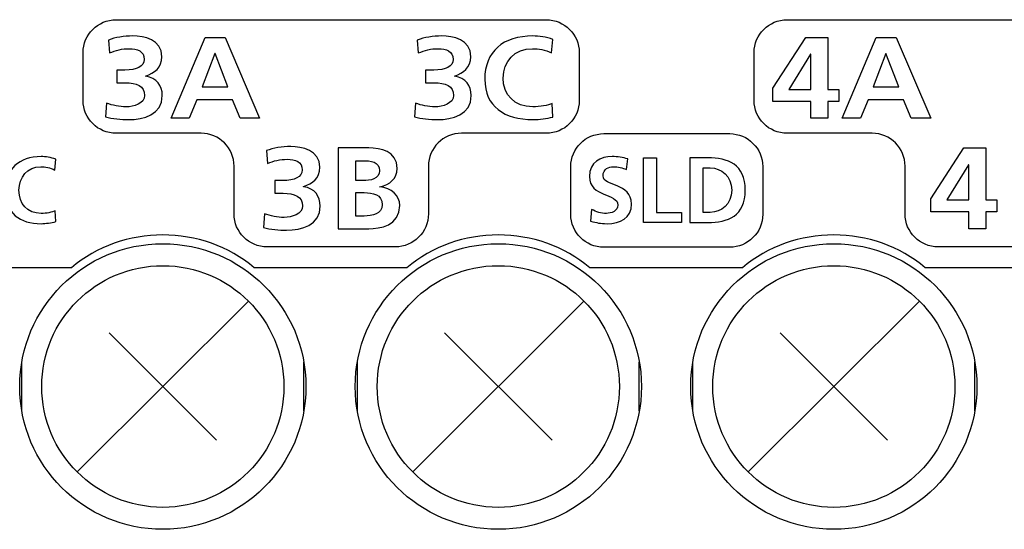
# Model space of a CAD drawing. Extents: x -70 to 280, y -54 to 351.
# Drawn here: x 31 to 54, y 123 to 135 of the extents above; entities that cross this region are included whole.
import ezdxf

# ---------------------------------------------------------------- set-up
doc = ezdxf.new("R2010")
doc.units = 0
doc.header["$MEASUREMENT"] = 0
doc.layers.add('_____1', color=7, linetype='CONTINUOUS')

msp = doc.modelspace()

# ---------------------------------------------------------------- linework, layer by layer
at = {"layer": '_____1', "color": 162}
for points in [[(34.591, 132.441), (35.367, 134.276)], [(35.367, 134.276), (35.819, 134.276)], [(35.819, 134.276), (36.601, 132.441)], [(48.251, 133.119), (48.996, 134.276)], [(48.996, 134.276), (49.493, 134.276)], [(49.493, 134.276), (49.493, 133.095)], [(49.819, 132.441), (50.596, 134.276)], [(50.596, 134.276), (51.047, 134.276)], [(51.047, 134.276), (51.83, 132.441)], [(35.582, 133.908), (35.293, 133.15)], [(35.588, 133.908), (35.582, 133.908)], [(35.876, 133.15), (35.588, 133.908)], [(49.105, 133.892), (48.611, 133.095)], [(49.111, 133.892), (49.105, 133.892)], [(49.111, 133.095), (49.111, 133.892)], [(50.81, 133.908), (50.522, 133.15)], [(50.815, 133.908), (50.81, 133.908)], [(51.104, 133.15), (50.815, 133.908)], [(35.293, 133.15), (35.876, 133.15)], [(48.251, 132.822), (48.251, 133.119)], [(48.611, 133.095), (49.111, 133.095)], [(49.493, 133.095), (49.748, 133.095)], [(49.748, 133.095), (49.748, 132.822)], [(50.522, 133.15), (51.104, 133.15)], [(35.179, 132.861), (35.005, 132.441)], [(35.987, 132.861), (35.179, 132.861)], [(36.159, 132.441), (35.987, 132.861)], [(49.111, 132.822), (48.251, 132.822)], [(49.111, 132.441), (49.111, 132.822)], [(49.748, 132.822), (49.493, 132.822)], [(49.493, 132.822), (49.493, 132.441)], [(50.407, 132.861), (50.233, 132.441)], [(51.215, 132.861), (50.407, 132.861)], [(51.387, 132.441), (51.215, 132.861)], [(35.005, 132.441), (34.591, 132.441)], [(36.601, 132.441), (36.159, 132.441)], [(49.493, 132.441), (49.111, 132.441)], [(50.233, 132.441), (49.819, 132.441)], [(51.83, 132.441), (51.387, 132.441)], [(51.836, 130.61), (52.581, 131.766)], [(52.581, 131.766), (53.078, 131.766)], [(53.078, 131.766), (53.078, 130.586)], [(45.309, 131.544), (45.606, 131.544)], [(45.309, 130.072), (45.309, 131.544)], [(45.606, 131.544), (45.606, 130.304)], [(52.69, 131.382), (52.196, 130.586)], [(52.696, 131.382), (52.69, 131.382)], [(52.696, 130.586), (52.696, 131.382)], [(51.836, 130.312), (51.836, 130.61)], [(52.196, 130.586), (52.696, 130.586)], [(53.078, 130.586), (53.333, 130.586)], [(53.333, 130.586), (53.333, 130.312)], [(45.606, 130.304), (46.178, 130.304)], [(46.178, 130.304), (46.178, 130.072)], [(52.696, 130.312), (51.836, 130.312)], [(52.696, 129.931), (52.696, 130.312)], [(53.333, 130.312), (53.078, 130.312)], [(53.078, 130.312), (53.078, 129.931)], [(46.178, 130.072), (45.309, 130.072)], [(53.078, 129.931), (52.696, 129.931)]]:
    msp.add_lwpolyline(points, dxfattribs=at)
at = {"layer": '_____1', "color": 223}
for points in [[(32.328, 129.042), (28.864, 129.042)], [(39.943, 129.042), (36.478, 129.042)], [(47.557, 129.042), (44.092, 129.042)], [(55.171, 129.042), (51.707, 129.042)]]:
    msp.add_lwpolyline(points, dxfattribs=at)
at = {"layer": '_____1', "color": 72}
for points in [[(32.46, 124.411), (36.346, 128.289)], [(40.074, 124.411), (43.961, 128.289)], [(47.689, 124.411), (51.575, 128.289)], [(33.185, 127.566), (35.621, 125.134)], [(40.799, 127.566), (43.236, 125.134)], [(48.414, 127.566), (50.85, 125.134)], [(31.206, 125.795), (31.206, 126.905)], [(37.601, 125.795), (37.601, 126.905)], [(38.82, 125.795), (38.82, 126.905)], [(45.215, 125.795), (45.215, 126.905)], [(46.434, 125.795), (46.434, 126.905)], [(52.829, 125.795), (52.829, 126.905)]]:
    msp.add_lwpolyline(points, dxfattribs=at)
at = {"layer": '_____1', "color": 162}
for points, knots in [([(38.973, 134.677), (38.561, 134.677), (37.886, 134.677), (37.474, 134.677), (37.474, 134.677), (37.474, 134.677), (37.474, 134.677), (37.474, 134.677), (37.474, 134.677), (37.474, 134.677), (37.474, 134.677), (37.474, 134.677), (37.474, 134.677), (37.474, 134.677), (33.343, 134.677), (33.343, 134.677), (33.343, 134.677), (33.343, 134.677), (33.343, 134.677), (33.343, 134.677), (33.343, 134.677), (33.343, 134.677), (33.343, 134.677), (33.343, 134.677), (33.343, 134.677), (32.93, 134.677), (32.593, 134.34), (32.593, 133.929), (32.593, 133.929), (32.593, 133.929), (32.593, 133.929), (32.593, 133.929), (32.593, 133.929), (32.593, 133.929), (32.593, 133.929), (32.593, 133.929), (32.593, 133.929), (32.593, 133.929), (32.593, 132.846), (32.593, 132.846), (32.593, 132.846), (32.593, 132.846), (32.593, 132.846), (32.593, 132.846), (32.593, 132.846), (32.593, 132.846), (32.593, 132.846), (32.593, 132.846), (32.593, 132.846), (32.593, 132.434), (32.93, 132.098), (33.343, 132.098), (33.343, 132.098), (33.343, 132.098), (33.343, 132.098), (33.343, 132.098), (33.343, 132.098), (33.343, 132.098), (33.343, 132.098), (33.343, 132.098), (33.343, 132.098), (33.343, 132.098), (35.27, 132.098), (35.27, 132.098), (35.27, 132.098), (35.27, 132.098), (35.27, 132.098), (35.27, 132.098), (35.27, 132.098), (35.27, 132.098), (35.27, 132.098), (35.27, 132.098), (35.27, 132.098), (35.682, 132.098), (36.02, 131.762), (36.02, 131.35), (36.02, 131.35), (36.02, 131.35), (36.02, 131.35), (36.02, 131.35), (36.02, 131.35), (36.02, 131.35), (36.02, 131.35), (36.02, 131.35), (36.02, 131.35), (36.02, 131.35), (36.02, 130.267), (36.02, 130.267), (36.02, 130.267), (36.02, 130.267), (36.02, 130.267), (36.02, 130.267), (36.02, 130.267), (36.02, 130.267), (36.02, 130.267), (36.02, 130.267), (36.02, 130.267), (36.02, 129.856), (36.357, 129.52), (36.769, 129.52), (36.769, 129.52), (36.769, 129.52), (36.769, 129.52), (36.769, 129.52), (36.769, 129.52), (36.769, 129.52), (36.769, 129.52), (36.769, 129.52), (36.769, 129.52), (36.769, 129.52), (39.68, 129.52), (39.68, 129.52), (39.68, 129.52), (39.68, 129.52), (39.68, 129.52), (39.68, 129.52), (39.68, 129.52), (39.68, 129.52), (39.68, 129.52), (39.68, 129.52), (39.68, 129.52), (40.092, 129.52), (40.43, 129.856), (40.43, 130.267), (40.43, 130.267), (40.43, 130.267), (40.43, 130.267), (40.43, 130.267), (40.43, 130.267), (40.43, 130.267), (40.43, 130.267), (40.43, 130.267), (40.43, 130.267), (40.43, 130.267), (40.43, 131.35), (40.43, 131.35), (40.43, 131.35), (40.43, 131.35), (40.43, 131.35), (40.43, 131.35), (40.43, 131.35), (40.43, 131.35), (40.43, 131.35), (40.43, 131.35), (40.43, 131.35), (40.43, 131.762), (40.767, 132.098), (41.179, 132.098), (41.179, 132.098), (41.179, 132.098), (41.179, 132.098), (41.179, 132.098), (41.179, 132.098), (41.179, 132.098), (41.179, 132.098), (41.179, 132.098), (41.179, 132.098), (41.179, 132.098), (43.106, 132.098), (43.106, 132.098), (43.106, 132.098), (43.106, 132.098), (43.106, 132.098), (43.106, 132.098), (43.106, 132.098), (43.106, 132.098), (43.106, 132.098), (43.106, 132.098), (43.106, 132.098), (43.518, 132.098), (43.855, 132.434), (43.855, 132.846), (43.855, 132.846), (43.855, 132.846), (43.855, 132.846), (43.855, 132.846), (43.855, 132.846), (43.855, 132.846), (43.855, 132.846), (43.855, 132.846), (43.855, 132.846), (43.855, 132.846), (43.855, 133.929), (43.855, 133.929), (43.855, 133.929), (43.855, 133.929), (43.855, 133.929), (43.855, 133.929), (43.855, 133.929), (43.855, 133.929), (43.855, 133.929), (43.855, 133.929), (43.855, 133.929), (43.855, 134.34), (43.518, 134.677), (43.106, 134.677), (43.106, 134.677), (43.106, 134.677), (43.106, 134.677), (43.106, 134.677), (43.106, 134.677), (43.106, 134.677), (43.106, 134.677), (43.106, 134.677), (43.106, 134.677), (43.106, 134.677), (38.973, 134.677), (38.973, 134.677)], [0, 0, 0, 0, 1, 1, 1, 2, 2, 2, 3, 3, 3, 4, 4, 4, 5, 5, 5, 6, 6, 6, 7, 7, 7, 8, 8, 8, 9, 9, 9, 10, 10, 10, 11, 11, 11, 12, 12, 12, 13, 13, 13, 14, 14, 14, 15, 15, 15, 16, 16, 16, 17, 17, 17, 18, 18, 18, 19, 19, 19, 20, 20, 20, 21, 21, 21, 22, 22, 22, 23, 23, 23, 24, 24, 24, 25, 25, 25, 26, 26, 26, 27, 27, 27, 28, 28, 28, 29, 29, 29, 30, 30, 30, 31, 31, 31, 32, 32, 32, 33, 33, 33, 34, 34, 34, 35, 35, 35, 36, 36, 36, 37, 37, 37, 38, 38, 38, 39, 39, 39, 40, 40, 40, 41, 41, 41, 42, 42, 42, 43, 43, 43, 44, 44, 44, 45, 45, 45, 46, 46, 46, 47, 47, 47, 48, 48, 48, 49, 49, 49, 50, 50, 50, 51, 51, 51, 52, 52, 52, 53, 53, 53, 54, 54, 54, 55, 55, 55, 56, 56, 56, 57, 57, 57, 58, 58, 58, 59, 59, 59, 60, 60, 60, 61, 61, 61, 62, 62, 62, 63, 63, 63, 64, 64, 64, 65, 65, 65, 66, 66, 66, 67, 67, 67, 68, 68, 68, 69, 69, 69, 69]), ([(54.201, 134.677), (53.789, 134.677), (53.114, 134.677), (52.703, 134.677), (52.703, 134.677), (52.703, 134.677), (52.703, 134.677), (52.703, 134.677), (52.703, 134.677), (52.703, 134.677), (52.703, 134.677), (52.703, 134.677), (52.703, 134.677), (52.703, 134.677), (48.571, 134.677), (48.571, 134.677), (48.571, 134.677), (48.571, 134.677), (48.571, 134.677), (48.571, 134.677), (48.571, 134.677), (48.571, 134.677), (48.571, 134.677), (48.571, 134.677), (48.571, 134.677), (48.159, 134.677), (47.821, 134.34), (47.821, 133.929), (47.821, 133.929), (47.821, 133.929), (47.821, 133.929), (47.821, 133.929), (47.821, 133.929), (47.821, 133.929), (47.821, 133.929), (47.821, 133.929), (47.821, 133.929), (47.821, 133.929), (47.821, 132.846), (47.821, 132.846), (47.821, 132.846), (47.821, 132.846), (47.821, 132.846), (47.821, 132.846), (47.821, 132.846), (47.821, 132.846), (47.821, 132.846), (47.821, 132.846), (47.821, 132.846), (47.821, 132.434), (48.159, 132.098), (48.571, 132.098), (48.571, 132.098), (48.571, 132.098), (48.571, 132.098), (48.571, 132.098), (48.571, 132.098), (48.571, 132.098), (48.571, 132.098), (48.571, 132.098), (48.571, 132.098), (48.571, 132.098), (50.499, 132.098), (50.499, 132.098), (50.499, 132.098), (50.499, 132.098), (50.499, 132.098), (50.499, 132.098), (50.499, 132.098), (50.499, 132.098), (50.499, 132.098), (50.499, 132.098), (50.499, 132.098), (50.911, 132.098), (51.248, 131.762), (51.248, 131.35), (51.248, 131.35), (51.248, 131.35), (51.248, 131.35), (51.248, 131.35), (51.248, 131.35), (51.248, 131.35), (51.248, 131.35), (51.248, 131.35), (51.248, 131.35), (51.248, 131.35), (51.248, 130.267), (51.248, 130.267), (51.248, 130.267), (51.248, 130.267), (51.248, 130.267), (51.248, 130.267), (51.248, 130.267), (51.248, 130.267), (51.248, 130.267), (51.248, 130.267), (51.248, 130.267), (51.248, 129.856), (51.585, 129.52), (51.998, 129.52), (51.998, 129.52), (51.998, 129.52), (51.998, 129.52), (51.998, 129.52), (51.998, 129.52), (51.998, 129.52), (51.998, 129.52), (51.998, 129.52), (51.998, 129.52), (51.998, 129.52), (54.908, 129.52), (54.908, 129.52), (54.908, 129.52), (54.908, 129.52), (54.908, 129.52), (54.908, 129.52), (54.908, 129.52), (54.908, 129.52), (54.908, 129.52), (54.908, 129.52), (54.908, 129.52), (55.321, 129.52), (55.658, 129.856), (55.658, 130.267), (55.658, 130.267), (55.658, 130.267), (55.658, 130.267), (55.658, 130.267), (55.658, 130.267), (55.658, 130.267), (55.658, 130.267), (55.658, 130.267), (55.658, 130.267), (55.658, 130.267), (55.658, 131.35), (55.658, 131.35), (55.658, 131.35), (55.658, 131.35), (55.658, 131.35), (55.658, 131.35), (55.658, 131.35), (55.658, 131.35), (55.658, 131.35), (55.658, 131.35), (55.658, 131.35), (55.658, 131.762), (55.995, 132.098), (56.407, 132.098), (56.407, 132.098), (56.407, 132.098), (56.407, 132.098), (56.407, 132.098), (56.407, 132.098), (56.407, 132.098), (56.407, 132.098), (56.407, 132.098), (56.407, 132.098), (56.407, 132.098), (58.334, 132.098), (58.334, 132.098), (58.334, 132.098), (58.334, 132.098), (58.334, 132.098), (58.334, 132.098), (58.334, 132.098), (58.334, 132.098), (58.334, 132.098), (58.334, 132.098), (58.334, 132.098), (58.746, 132.098), (59.083, 132.434), (59.083, 132.846), (59.083, 132.846), (59.083, 132.846), (59.083, 132.846), (59.083, 132.846), (59.083, 132.846), (59.083, 132.846), (59.083, 132.846), (59.083, 132.846), (59.083, 132.846), (59.083, 132.846), (59.083, 133.929), (59.083, 133.929), (59.083, 133.929), (59.083, 133.929), (59.083, 133.929), (59.083, 133.929), (59.083, 133.929), (59.083, 133.929), (59.083, 133.929), (59.083, 133.929), (59.083, 133.929), (59.083, 134.34), (58.746, 134.677), (58.334, 134.677), (58.334, 134.677), (58.334, 134.677), (58.334, 134.677), (58.334, 134.677), (58.334, 134.677), (58.334, 134.677), (58.334, 134.677), (58.334, 134.677), (58.334, 134.677), (58.334, 134.677), (54.201, 134.677), (54.201, 134.677)], [0, 0, 0, 0, 1, 1, 1, 2, 2, 2, 3, 3, 3, 4, 4, 4, 5, 5, 5, 6, 6, 6, 7, 7, 7, 8, 8, 8, 9, 9, 9, 10, 10, 10, 11, 11, 11, 12, 12, 12, 13, 13, 13, 14, 14, 14, 15, 15, 15, 16, 16, 16, 17, 17, 17, 18, 18, 18, 19, 19, 19, 20, 20, 20, 21, 21, 21, 22, 22, 22, 23, 23, 23, 24, 24, 24, 25, 25, 25, 26, 26, 26, 27, 27, 27, 28, 28, 28, 29, 29, 29, 30, 30, 30, 31, 31, 31, 32, 32, 32, 33, 33, 33, 34, 34, 34, 35, 35, 35, 36, 36, 36, 37, 37, 37, 38, 38, 38, 39, 39, 39, 40, 40, 40, 41, 41, 41, 42, 42, 42, 43, 43, 43, 44, 44, 44, 45, 45, 45, 46, 46, 46, 47, 47, 47, 48, 48, 48, 49, 49, 49, 50, 50, 50, 51, 51, 51, 52, 52, 52, 53, 53, 53, 54, 54, 54, 55, 55, 55, 56, 56, 56, 57, 57, 57, 58, 58, 58, 59, 59, 59, 60, 60, 60, 61, 61, 61, 62, 62, 62, 63, 63, 63, 64, 64, 64, 65, 65, 65, 66, 66, 66, 67, 67, 67, 68, 68, 68, 69, 69, 69, 69]), ([(33.129, 132.783), (33.266, 132.732), (33.414, 132.698), (33.571, 132.698), (33.571, 132.698), (33.571, 132.698), (33.571, 132.698), (33.571, 132.698), (33.571, 132.698), (33.571, 132.698), (33.571, 132.698), (33.571, 132.698), (33.571, 132.698), (33.737, 132.698), (33.991, 132.772), (33.991, 132.958), (33.991, 132.958), (33.991, 132.958), (33.991, 132.958), (33.991, 132.958), (33.991, 132.958), (33.991, 132.958), (33.991, 132.958), (33.991, 132.958), (33.991, 132.958), (33.991, 133.174), (33.805, 133.245), (33.551, 133.245), (33.551, 133.245), (33.551, 133.245), (33.551, 133.245), (33.551, 133.245), (33.551, 133.245), (33.551, 133.245), (33.551, 133.245), (33.551, 133.245), (33.551, 133.245), (33.551, 133.245), (33.357, 133.245), (33.357, 133.245), (33.357, 133.245), (33.357, 133.245), (33.357, 133.245), (33.357, 133.245), (33.357, 133.245), (33.357, 133.245), (33.357, 133.245), (33.357, 133.245), (33.357, 133.245), (33.357, 133.245), (33.357, 133.534), (33.357, 133.534), (33.357, 133.534), (33.357, 133.534), (33.357, 133.534), (33.357, 133.534), (33.357, 133.534), (33.357, 133.534), (33.357, 133.534), (33.357, 133.534), (33.357, 133.534), (33.357, 133.534), (33.54, 133.534), (33.54, 133.534), (33.54, 133.534), (33.54, 133.534), (33.54, 133.534), (33.54, 133.534), (33.54, 133.534), (33.54, 133.534), (33.54, 133.534), (33.54, 133.534), (33.54, 133.534), (33.808, 133.534), (33.982, 133.616), (33.982, 133.777), (33.982, 133.777), (33.982, 133.777), (33.982, 133.777), (33.982, 133.777), (33.982, 133.777), (33.982, 133.777), (33.982, 133.777), (33.982, 133.777), (33.982, 133.777), (33.982, 133.961), (33.82, 134.019), (33.64, 134.019), (33.64, 134.019), (33.64, 134.019), (33.64, 134.019), (33.64, 134.019), (33.64, 134.019), (33.64, 134.019), (33.64, 134.019), (33.64, 134.019), (33.64, 134.019), (33.483, 134.019), (33.331, 133.984), (33.191, 133.921), (33.191, 133.921), (33.191, 133.921), (33.191, 133.921), (33.191, 133.921), (33.191, 133.921), (33.191, 133.921), (33.191, 133.921), (33.191, 133.921), (33.191, 133.921), (33.191, 133.921), (33.168, 134.216), (33.168, 134.216), (33.168, 134.216), (33.168, 134.216), (33.168, 134.216), (33.168, 134.216), (33.168, 134.216), (33.168, 134.216), (33.168, 134.216), (33.168, 134.216), (33.168, 134.216), (33.329, 134.274), (33.52, 134.308), (33.725, 134.308), (33.725, 134.308), (33.725, 134.308), (33.725, 134.308), (33.725, 134.308), (33.725, 134.308), (33.725, 134.308), (33.725, 134.308), (33.725, 134.308), (33.725, 134.308), (33.971, 134.308), (34.382, 134.229), (34.382, 133.837), (34.382, 133.837), (34.382, 133.837), (34.382, 133.837), (34.382, 133.837), (34.382, 133.837), (34.382, 133.837), (34.382, 133.837), (34.382, 133.837), (34.382, 133.837), (34.382, 133.587), (34.214, 133.468), (34.011, 133.398), (34.011, 133.398), (34.011, 133.398), (34.011, 133.398), (34.011, 133.398), (34.011, 133.398), (34.011, 133.398), (34.011, 133.398), (34.011, 133.398), (34.011, 133.398), (34.011, 133.398), (34.011, 133.392), (34.011, 133.392), (34.011, 133.392), (34.011, 133.392), (34.011, 133.392), (34.011, 133.392), (34.011, 133.392), (34.011, 133.392), (34.011, 133.392), (34.011, 133.392), (34.011, 133.392), (34.265, 133.361), (34.391, 133.18), (34.391, 132.956), (34.391, 132.956), (34.391, 132.956), (34.391, 132.956), (34.391, 132.956), (34.391, 132.956), (34.391, 132.956), (34.391, 132.956), (34.391, 132.956), (34.391, 132.956), (34.391, 132.519), (33.96, 132.409), (33.628, 132.409), (33.628, 132.409), (33.628, 132.409), (33.628, 132.409), (33.628, 132.409), (33.628, 132.409), (33.628, 132.409), (33.628, 132.409), (33.628, 132.409), (33.628, 132.409), (33.454, 132.409), (33.254, 132.43), (33.106, 132.47), (33.106, 132.47), (33.106, 132.47), (33.106, 132.47), (33.106, 132.47), (33.106, 132.47), (33.106, 132.47), (33.106, 132.47), (33.106, 132.47), (33.106, 132.47), (33.106, 132.47), (33.129, 132.783), (33.129, 132.783)], [0, 0, 0, 0, 1, 1, 1, 2, 2, 2, 3, 3, 3, 4, 4, 4, 5, 5, 5, 6, 6, 6, 7, 7, 7, 8, 8, 8, 9, 9, 9, 10, 10, 10, 11, 11, 11, 12, 12, 12, 13, 13, 13, 14, 14, 14, 15, 15, 15, 16, 16, 16, 17, 17, 17, 18, 18, 18, 19, 19, 19, 20, 20, 20, 21, 21, 21, 22, 22, 22, 23, 23, 23, 24, 24, 24, 25, 25, 25, 26, 26, 26, 27, 27, 27, 28, 28, 28, 29, 29, 29, 30, 30, 30, 31, 31, 31, 32, 32, 32, 33, 33, 33, 34, 34, 34, 35, 35, 35, 36, 36, 36, 37, 37, 37, 38, 38, 38, 39, 39, 39, 40, 40, 40, 41, 41, 41, 42, 42, 42, 43, 43, 43, 44, 44, 44, 45, 45, 45, 46, 46, 46, 47, 47, 47, 48, 48, 48, 49, 49, 49, 50, 50, 50, 51, 51, 51, 52, 52, 52, 53, 53, 53, 54, 54, 54, 55, 55, 55, 56, 56, 56, 57, 57, 57, 58, 58, 58, 59, 59, 59, 60, 60, 60, 61, 61, 61, 62, 62, 62, 63, 63, 63, 64, 64, 64, 65, 65, 65, 66, 66, 66, 67, 67, 67, 68, 68, 68, 69, 69, 69, 69]), ([(40.14, 132.783), (40.276, 132.732), (40.425, 132.698), (40.582, 132.698), (40.582, 132.698), (40.582, 132.698), (40.582, 132.698), (40.582, 132.698), (40.582, 132.698), (40.582, 132.698), (40.582, 132.698), (40.582, 132.698), (40.582, 132.698), (40.748, 132.698), (41.002, 132.772), (41.002, 132.958), (41.002, 132.958), (41.002, 132.958), (41.002, 132.958), (41.002, 132.958), (41.002, 132.958), (41.002, 132.958), (41.002, 132.958), (41.002, 132.958), (41.002, 132.958), (41.002, 133.174), (40.817, 133.245), (40.562, 133.245), (40.562, 133.245), (40.562, 133.245), (40.562, 133.245), (40.562, 133.245), (40.562, 133.245), (40.562, 133.245), (40.562, 133.245), (40.562, 133.245), (40.562, 133.245), (40.562, 133.245), (40.368, 133.245), (40.368, 133.245), (40.368, 133.245), (40.368, 133.245), (40.368, 133.245), (40.368, 133.245), (40.368, 133.245), (40.368, 133.245), (40.368, 133.245), (40.368, 133.245), (40.368, 133.245), (40.368, 133.245), (40.368, 133.534), (40.368, 133.534), (40.368, 133.534), (40.368, 133.534), (40.368, 133.534), (40.368, 133.534), (40.368, 133.534), (40.368, 133.534), (40.368, 133.534), (40.368, 133.534), (40.368, 133.534), (40.368, 133.534), (40.551, 133.534), (40.551, 133.534), (40.551, 133.534), (40.551, 133.534), (40.551, 133.534), (40.551, 133.534), (40.551, 133.534), (40.551, 133.534), (40.551, 133.534), (40.551, 133.534), (40.551, 133.534), (40.819, 133.534), (40.993, 133.616), (40.993, 133.777), (40.993, 133.777), (40.993, 133.777), (40.993, 133.777), (40.993, 133.777), (40.993, 133.777), (40.993, 133.777), (40.993, 133.777), (40.993, 133.777), (40.993, 133.777), (40.993, 133.961), (40.831, 134.019), (40.651, 134.019), (40.651, 134.019), (40.651, 134.019), (40.651, 134.019), (40.651, 134.019), (40.651, 134.019), (40.651, 134.019), (40.651, 134.019), (40.651, 134.019), (40.651, 134.019), (40.494, 134.019), (40.343, 133.984), (40.202, 133.921), (40.202, 133.921), (40.202, 133.921), (40.202, 133.921), (40.202, 133.921), (40.202, 133.921), (40.202, 133.921), (40.202, 133.921), (40.202, 133.921), (40.202, 133.921), (40.202, 133.921), (40.179, 134.216), (40.179, 134.216), (40.179, 134.216), (40.179, 134.216), (40.179, 134.216), (40.179, 134.216), (40.179, 134.216), (40.179, 134.216), (40.179, 134.216), (40.179, 134.216), (40.179, 134.216), (40.34, 134.274), (40.531, 134.308), (40.737, 134.308), (40.737, 134.308), (40.737, 134.308), (40.737, 134.308), (40.737, 134.308), (40.737, 134.308), (40.737, 134.308), (40.737, 134.308), (40.737, 134.308), (40.737, 134.308), (40.982, 134.308), (41.393, 134.229), (41.393, 133.837), (41.393, 133.837), (41.393, 133.837), (41.393, 133.837), (41.393, 133.837), (41.393, 133.837), (41.393, 133.837), (41.393, 133.837), (41.393, 133.837), (41.393, 133.837), (41.393, 133.587), (41.225, 133.468), (41.022, 133.398), (41.022, 133.398), (41.022, 133.398), (41.022, 133.398), (41.022, 133.398), (41.022, 133.398), (41.022, 133.398), (41.022, 133.398), (41.022, 133.398), (41.022, 133.398), (41.022, 133.398), (41.022, 133.392), (41.022, 133.392), (41.022, 133.392), (41.022, 133.392), (41.022, 133.392), (41.022, 133.392), (41.022, 133.392), (41.022, 133.392), (41.022, 133.392), (41.022, 133.392), (41.022, 133.392), (41.277, 133.361), (41.402, 133.18), (41.402, 132.956), (41.402, 132.956), (41.402, 132.956), (41.402, 132.956), (41.402, 132.956), (41.402, 132.956), (41.402, 132.956), (41.402, 132.956), (41.402, 132.956), (41.402, 132.956), (41.402, 132.519), (40.97, 132.409), (40.639, 132.409), (40.639, 132.409), (40.639, 132.409), (40.639, 132.409), (40.639, 132.409), (40.639, 132.409), (40.639, 132.409), (40.639, 132.409), (40.639, 132.409), (40.639, 132.409), (40.465, 132.409), (40.265, 132.43), (40.117, 132.47), (40.117, 132.47), (40.117, 132.47), (40.117, 132.47), (40.117, 132.47), (40.117, 132.47), (40.117, 132.47), (40.117, 132.47), (40.117, 132.47), (40.117, 132.47), (40.117, 132.47), (40.14, 132.783), (40.14, 132.783)], [0, 0, 0, 0, 1, 1, 1, 2, 2, 2, 3, 3, 3, 4, 4, 4, 5, 5, 5, 6, 6, 6, 7, 7, 7, 8, 8, 8, 9, 9, 9, 10, 10, 10, 11, 11, 11, 12, 12, 12, 13, 13, 13, 14, 14, 14, 15, 15, 15, 16, 16, 16, 17, 17, 17, 18, 18, 18, 19, 19, 19, 20, 20, 20, 21, 21, 21, 22, 22, 22, 23, 23, 23, 24, 24, 24, 25, 25, 25, 26, 26, 26, 27, 27, 27, 28, 28, 28, 29, 29, 29, 30, 30, 30, 31, 31, 31, 32, 32, 32, 33, 33, 33, 34, 34, 34, 35, 35, 35, 36, 36, 36, 37, 37, 37, 38, 38, 38, 39, 39, 39, 40, 40, 40, 41, 41, 41, 42, 42, 42, 43, 43, 43, 44, 44, 44, 45, 45, 45, 46, 46, 46, 47, 47, 47, 48, 48, 48, 49, 49, 49, 50, 50, 50, 51, 51, 51, 52, 52, 52, 53, 53, 53, 54, 54, 54, 55, 55, 55, 56, 56, 56, 57, 57, 57, 58, 58, 58, 59, 59, 59, 60, 60, 60, 61, 61, 61, 62, 62, 62, 63, 63, 63, 64, 64, 64, 65, 65, 65, 66, 66, 66, 67, 67, 67, 68, 68, 68, 69, 69, 69, 69]), ([(43.258, 132.467), (43.112, 132.435), (42.955, 132.409), (42.804, 132.409), (42.804, 132.409), (42.804, 132.409), (42.804, 132.409), (42.804, 132.409), (42.804, 132.409), (42.804, 132.409), (42.804, 132.409), (42.804, 132.409), (42.804, 132.409), (42.159, 132.409), (41.71, 132.706), (41.71, 133.327), (41.71, 133.327), (41.71, 133.327), (41.71, 133.327), (41.71, 133.327), (41.71, 133.327), (41.71, 133.327), (41.71, 133.327), (41.71, 133.327), (41.71, 133.327), (41.71, 133.955), (42.127, 134.308), (42.804, 134.308), (42.804, 134.308), (42.804, 134.308), (42.804, 134.308), (42.804, 134.308), (42.804, 134.308), (42.804, 134.308), (42.804, 134.308), (42.804, 134.308), (42.804, 134.308), (42.935, 134.308), (43.11, 134.284), (43.256, 134.231), (43.256, 134.231), (43.256, 134.231), (43.256, 134.231), (43.256, 134.231), (43.256, 134.231), (43.256, 134.231), (43.256, 134.231), (43.256, 134.231), (43.256, 134.231), (43.256, 134.231), (43.227, 133.921), (43.227, 133.921), (43.227, 133.921), (43.227, 133.921), (43.227, 133.921), (43.227, 133.921), (43.227, 133.921), (43.227, 133.921), (43.227, 133.921), (43.227, 133.921), (43.227, 133.921), (43.075, 134), (42.938, 134.019), (42.796, 134.019), (42.796, 134.019), (42.796, 134.019), (42.796, 134.019), (42.796, 134.019), (42.796, 134.019), (42.796, 134.019), (42.796, 134.019), (42.796, 134.019), (42.796, 134.019), (42.384, 134.019), (42.127, 133.73), (42.127, 133.353), (42.127, 133.353), (42.127, 133.353), (42.127, 133.353), (42.127, 133.353), (42.127, 133.353), (42.127, 133.353), (42.127, 133.353), (42.127, 133.353), (42.127, 133.353), (42.127, 132.979), (42.378, 132.698), (42.804, 132.698), (42.804, 132.698), (42.804, 132.698), (42.804, 132.698), (42.804, 132.698), (42.804, 132.698), (42.804, 132.698), (42.804, 132.698), (42.804, 132.698), (42.804, 132.698), (42.961, 132.698), (43.147, 132.73), (43.241, 132.775), (43.241, 132.775), (43.241, 132.775), (43.241, 132.775), (43.241, 132.775), (43.241, 132.775), (43.241, 132.775), (43.241, 132.775), (43.241, 132.775), (43.241, 132.775), (43.241, 132.775), (43.258, 132.467), (43.258, 132.467)], [0, 0, 0, 0, 1, 1, 1, 2, 2, 2, 3, 3, 3, 4, 4, 4, 5, 5, 5, 6, 6, 6, 7, 7, 7, 8, 8, 8, 9, 9, 9, 10, 10, 10, 11, 11, 11, 12, 12, 12, 13, 13, 13, 14, 14, 14, 15, 15, 15, 16, 16, 16, 17, 17, 17, 18, 18, 18, 19, 19, 19, 20, 20, 20, 21, 21, 21, 22, 22, 22, 23, 23, 23, 24, 24, 24, 25, 25, 25, 26, 26, 26, 27, 27, 27, 28, 28, 28, 29, 29, 29, 30, 30, 30, 31, 31, 31, 32, 32, 32, 33, 33, 33, 34, 34, 34, 35, 35, 35, 36, 36, 36, 37, 37, 37, 37]), ([(48.017, 131.342), (48.017, 131.753), (47.68, 132.09), (47.268, 132.09), (47.268, 132.09), (47.268, 132.09), (47.268, 132.09), (47.268, 132.09), (47.268, 132.09), (47.268, 132.09), (47.268, 132.09), (47.268, 132.09), (47.268, 132.09), (47.268, 132.09), (44.41, 132.09), (44.41, 132.09), (44.41, 132.09), (44.41, 132.09), (44.41, 132.09), (44.41, 132.09), (44.41, 132.09), (44.41, 132.09), (44.41, 132.09), (44.41, 132.09), (44.41, 132.09), (43.998, 132.09), (43.661, 131.753), (43.661, 131.342), (43.661, 131.342), (43.661, 131.342), (43.661, 131.342), (43.661, 131.342), (43.661, 131.342), (43.661, 131.342), (43.661, 131.342), (43.661, 131.342), (43.661, 131.342), (43.661, 131.342), (43.661, 130.259), (43.661, 130.259), (43.661, 130.259), (43.661, 130.259), (43.661, 130.259), (43.661, 130.259), (43.661, 130.259), (43.661, 130.259), (43.661, 130.259), (43.661, 130.259), (43.661, 130.259), (43.661, 129.847), (43.998, 129.511), (44.41, 129.511), (44.41, 129.511), (44.41, 129.511), (44.41, 129.511), (44.41, 129.511), (44.41, 129.511), (44.41, 129.511), (44.41, 129.511), (44.41, 129.511), (44.41, 129.511), (44.41, 129.511), (47.268, 129.511), (47.268, 129.511), (47.268, 129.511), (47.268, 129.511), (47.268, 129.511), (47.268, 129.511), (47.268, 129.511), (47.268, 129.511), (47.268, 129.511), (47.268, 129.511), (47.268, 129.511), (47.68, 129.511), (48.017, 129.847), (48.017, 130.259), (48.017, 130.259), (48.017, 130.259), (48.017, 130.259), (48.017, 130.259), (48.017, 130.259), (48.017, 130.259), (48.017, 130.259), (48.017, 130.259), (48.017, 130.259), (48.017, 130.259), (48.017, 131.342), (48.017, 131.342)], [0, 0, 0, 0, 1, 1, 1, 2, 2, 2, 3, 3, 3, 4, 4, 4, 5, 5, 5, 6, 6, 6, 7, 7, 7, 8, 8, 8, 9, 9, 9, 10, 10, 10, 11, 11, 11, 12, 12, 12, 13, 13, 13, 14, 14, 14, 15, 15, 15, 16, 16, 16, 17, 17, 17, 18, 18, 18, 19, 19, 19, 20, 20, 20, 21, 21, 21, 22, 22, 22, 23, 23, 23, 24, 24, 24, 25, 25, 25, 26, 26, 26, 27, 27, 27, 28, 28, 28, 29, 29, 29, 29]), ([(36.714, 130.273), (36.85, 130.222), (36.999, 130.189), (37.157, 130.189), (37.157, 130.189), (37.157, 130.189), (37.157, 130.189), (37.157, 130.189), (37.157, 130.189), (37.157, 130.189), (37.157, 130.189), (37.157, 130.189), (37.157, 130.189), (37.322, 130.189), (37.576, 130.262), (37.576, 130.449), (37.576, 130.449), (37.576, 130.449), (37.576, 130.449), (37.576, 130.449), (37.576, 130.449), (37.576, 130.449), (37.576, 130.449), (37.576, 130.449), (37.576, 130.449), (37.576, 130.664), (37.39, 130.736), (37.137, 130.736), (37.137, 130.736), (37.137, 130.736), (37.137, 130.736), (37.137, 130.736), (37.137, 130.736), (37.137, 130.736), (37.137, 130.736), (37.137, 130.736), (37.137, 130.736), (37.137, 130.736), (36.942, 130.736), (36.942, 130.736), (36.942, 130.736), (36.942, 130.736), (36.942, 130.736), (36.942, 130.736), (36.942, 130.736), (36.942, 130.736), (36.942, 130.736), (36.942, 130.736), (36.942, 130.736), (36.942, 130.736), (36.942, 131.025), (36.942, 131.025), (36.942, 131.025), (36.942, 131.025), (36.942, 131.025), (36.942, 131.025), (36.942, 131.025), (36.942, 131.025), (36.942, 131.025), (36.942, 131.025), (36.942, 131.025), (36.942, 131.025), (37.125, 131.025), (37.125, 131.025), (37.125, 131.025), (37.125, 131.025), (37.125, 131.025), (37.125, 131.025), (37.125, 131.025), (37.125, 131.025), (37.125, 131.025), (37.125, 131.025), (37.125, 131.025), (37.393, 131.025), (37.568, 131.107), (37.568, 131.267), (37.568, 131.267), (37.568, 131.267), (37.568, 131.267), (37.568, 131.267), (37.568, 131.267), (37.568, 131.267), (37.568, 131.267), (37.568, 131.267), (37.568, 131.267), (37.568, 131.451), (37.405, 131.508), (37.225, 131.508), (37.225, 131.508), (37.225, 131.508), (37.225, 131.508), (37.225, 131.508), (37.225, 131.508), (37.225, 131.508), (37.225, 131.508), (37.225, 131.508), (37.225, 131.508), (37.068, 131.508), (36.917, 131.474), (36.776, 131.412), (36.776, 131.412), (36.776, 131.412), (36.776, 131.412), (36.776, 131.412), (36.776, 131.412), (36.776, 131.412), (36.776, 131.412), (36.776, 131.412), (36.776, 131.412), (36.776, 131.412), (36.754, 131.706), (36.754, 131.706), (36.754, 131.706), (36.754, 131.706), (36.754, 131.706), (36.754, 131.706), (36.754, 131.706), (36.754, 131.706), (36.754, 131.706), (36.754, 131.706), (36.754, 131.706), (36.914, 131.764), (37.105, 131.798), (37.31, 131.798), (37.31, 131.798), (37.31, 131.798), (37.31, 131.798), (37.31, 131.798), (37.31, 131.798), (37.31, 131.798), (37.31, 131.798), (37.31, 131.798), (37.31, 131.798), (37.556, 131.798), (37.968, 131.719), (37.968, 131.327), (37.968, 131.327), (37.968, 131.327), (37.968, 131.327), (37.968, 131.327), (37.968, 131.327), (37.968, 131.327), (37.968, 131.327), (37.968, 131.327), (37.968, 131.327), (37.968, 131.077), (37.799, 130.959), (37.596, 130.889), (37.596, 130.889), (37.596, 130.889), (37.596, 130.889), (37.596, 130.889), (37.596, 130.889), (37.596, 130.889), (37.596, 130.889), (37.596, 130.889), (37.596, 130.889), (37.596, 130.889), (37.596, 130.883), (37.596, 130.883), (37.596, 130.883), (37.596, 130.883), (37.596, 130.883), (37.596, 130.883), (37.596, 130.883), (37.596, 130.883), (37.596, 130.883), (37.596, 130.883), (37.596, 130.883), (37.85, 130.851), (37.976, 130.67), (37.976, 130.447), (37.976, 130.447), (37.976, 130.447), (37.976, 130.447), (37.976, 130.447), (37.976, 130.447), (37.976, 130.447), (37.976, 130.447), (37.976, 130.447), (37.976, 130.447), (37.976, 130.01), (37.545, 129.899), (37.214, 129.899), (37.214, 129.899), (37.214, 129.899), (37.214, 129.899), (37.214, 129.899), (37.214, 129.899), (37.214, 129.899), (37.214, 129.899), (37.214, 129.899), (37.214, 129.899), (37.039, 129.899), (36.839, 129.92), (36.691, 129.959), (36.691, 129.959), (36.691, 129.959), (36.691, 129.959), (36.691, 129.959), (36.691, 129.959), (36.691, 129.959), (36.691, 129.959), (36.691, 129.959), (36.691, 129.959), (36.691, 129.959), (36.714, 130.273), (36.714, 130.273)], [0, 0, 0, 0, 1, 1, 1, 2, 2, 2, 3, 3, 3, 4, 4, 4, 5, 5, 5, 6, 6, 6, 7, 7, 7, 8, 8, 8, 9, 9, 9, 10, 10, 10, 11, 11, 11, 12, 12, 12, 13, 13, 13, 14, 14, 14, 15, 15, 15, 16, 16, 16, 17, 17, 17, 18, 18, 18, 19, 19, 19, 20, 20, 20, 21, 21, 21, 22, 22, 22, 23, 23, 23, 24, 24, 24, 25, 25, 25, 26, 26, 26, 27, 27, 27, 28, 28, 28, 29, 29, 29, 30, 30, 30, 31, 31, 31, 32, 32, 32, 33, 33, 33, 34, 34, 34, 35, 35, 35, 36, 36, 36, 37, 37, 37, 38, 38, 38, 39, 39, 39, 40, 40, 40, 41, 41, 41, 42, 42, 42, 43, 43, 43, 44, 44, 44, 45, 45, 45, 46, 46, 46, 47, 47, 47, 48, 48, 48, 49, 49, 49, 50, 50, 50, 51, 51, 51, 52, 52, 52, 53, 53, 53, 54, 54, 54, 55, 55, 55, 56, 56, 56, 57, 57, 57, 58, 58, 58, 59, 59, 59, 60, 60, 60, 61, 61, 61, 62, 62, 62, 63, 63, 63, 64, 64, 64, 65, 65, 65, 66, 66, 66, 67, 67, 67, 68, 68, 68, 69, 69, 69, 69]), ([(38.381, 131.766), (38.381, 131.766), (39.078, 131.766), (39.078, 131.766), (39.078, 131.766), (39.078, 131.766), (39.078, 131.766), (39.078, 131.766), (39.078, 131.766), (39.078, 131.766), (39.078, 131.766), (39.078, 131.766), (39.078, 131.766), (39.335, 131.766), (39.721, 131.699), (39.721, 131.296), (39.721, 131.296), (39.721, 131.296), (39.721, 131.296), (39.721, 131.296), (39.721, 131.296), (39.721, 131.296), (39.721, 131.296), (39.721, 131.296), (39.721, 131.296), (39.721, 131.077), (39.561, 130.925), (39.324, 130.886), (39.324, 130.886), (39.324, 130.886), (39.324, 130.886), (39.324, 130.886), (39.324, 130.886), (39.324, 130.886), (39.324, 130.886), (39.324, 130.886), (39.324, 130.886), (39.324, 130.886), (39.324, 130.88), (39.324, 130.88), (39.324, 130.88), (39.324, 130.88), (39.324, 130.88), (39.324, 130.88), (39.324, 130.88), (39.324, 130.88), (39.324, 130.88), (39.324, 130.88), (39.324, 130.88), (39.595, 130.857), (39.781, 130.688), (39.781, 130.462), (39.781, 130.462), (39.781, 130.462), (39.781, 130.462), (39.781, 130.462), (39.781, 130.462), (39.781, 130.462), (39.781, 130.462), (39.781, 130.462), (39.781, 130.462), (39.781, 129.999), (39.33, 129.931), (39.078, 129.931), (39.078, 129.931), (39.078, 129.931), (39.078, 129.931), (39.078, 129.931), (39.078, 129.931), (39.078, 129.931), (39.078, 129.931), (39.078, 129.931), (39.078, 129.931), (39.078, 129.931), (38.381, 129.931), (38.381, 129.931), (38.381, 129.931), (38.381, 129.931), (38.381, 129.931), (38.381, 129.931), (38.381, 129.931), (38.381, 129.931), (38.381, 129.931), (38.381, 129.931), (38.381, 129.931), (38.381, 129.931), (38.381, 131.766), (38.381, 131.766)], [0, 0, 0, 0, 1, 1, 1, 2, 2, 2, 3, 3, 3, 4, 4, 4, 5, 5, 5, 6, 6, 6, 7, 7, 7, 8, 8, 8, 9, 9, 9, 10, 10, 10, 11, 11, 11, 12, 12, 12, 13, 13, 13, 14, 14, 14, 15, 15, 15, 16, 16, 16, 17, 17, 17, 18, 18, 18, 19, 19, 19, 20, 20, 20, 21, 21, 21, 22, 22, 22, 23, 23, 23, 24, 24, 24, 25, 25, 25, 26, 26, 26, 27, 27, 27, 28, 28, 28, 29, 29, 29, 29]), ([(31.976, 130.094), (31.869, 130.068), (31.752, 130.047), (31.64, 130.047), (31.64, 130.047), (31.64, 130.047), (31.64, 130.047), (31.64, 130.047), (31.64, 130.047), (31.64, 130.047), (31.64, 130.047), (31.64, 130.047), (31.64, 130.047), (31.162, 130.047), (30.831, 130.285), (30.831, 130.783), (30.831, 130.783), (30.831, 130.783), (30.831, 130.783), (30.831, 130.783), (30.831, 130.783), (30.831, 130.783), (30.831, 130.783), (30.831, 130.783), (30.831, 130.783), (30.831, 131.288), (31.139, 131.57), (31.64, 131.57), (31.64, 131.57), (31.64, 131.57), (31.64, 131.57), (31.64, 131.57), (31.64, 131.57), (31.64, 131.57), (31.64, 131.57), (31.64, 131.57), (31.64, 131.57), (31.738, 131.57), (31.867, 131.551), (31.974, 131.508), (31.974, 131.508), (31.974, 131.508), (31.974, 131.508), (31.974, 131.508), (31.974, 131.508), (31.974, 131.508), (31.974, 131.508), (31.974, 131.508), (31.974, 131.508), (31.974, 131.508), (31.953, 131.26), (31.953, 131.26), (31.953, 131.26), (31.953, 131.26), (31.953, 131.26), (31.953, 131.26), (31.953, 131.26), (31.953, 131.26), (31.953, 131.26), (31.953, 131.26), (31.953, 131.26), (31.841, 131.323), (31.74, 131.338), (31.634, 131.338), (31.634, 131.338), (31.634, 131.338), (31.634, 131.338), (31.634, 131.338), (31.634, 131.338), (31.634, 131.338), (31.634, 131.338), (31.634, 131.338), (31.634, 131.338), (31.329, 131.338), (31.139, 131.106), (31.139, 130.804), (31.139, 130.804), (31.139, 130.804), (31.139, 130.804), (31.139, 130.804), (31.139, 130.804), (31.139, 130.804), (31.139, 130.804), (31.139, 130.804), (31.139, 130.804), (31.139, 130.505), (31.325, 130.279), (31.64, 130.279), (31.64, 130.279), (31.64, 130.279), (31.64, 130.279), (31.64, 130.279), (31.64, 130.279), (31.64, 130.279), (31.64, 130.279), (31.64, 130.279), (31.64, 130.279), (31.756, 130.279), (31.894, 130.304), (31.963, 130.34), (31.963, 130.34), (31.963, 130.34), (31.963, 130.34), (31.963, 130.34), (31.963, 130.34), (31.963, 130.34), (31.963, 130.34), (31.963, 130.34), (31.963, 130.34), (31.963, 130.34), (31.976, 130.094), (31.976, 130.094)], [0, 0, 0, 0, 1, 1, 1, 2, 2, 2, 3, 3, 3, 4, 4, 4, 5, 5, 5, 6, 6, 6, 7, 7, 7, 8, 8, 8, 9, 9, 9, 10, 10, 10, 11, 11, 11, 12, 12, 12, 13, 13, 13, 14, 14, 14, 15, 15, 15, 16, 16, 16, 17, 17, 17, 18, 18, 18, 19, 19, 19, 20, 20, 20, 21, 21, 21, 22, 22, 22, 23, 23, 23, 24, 24, 24, 25, 25, 25, 26, 26, 26, 27, 27, 27, 28, 28, 28, 29, 29, 29, 30, 30, 30, 31, 31, 31, 32, 32, 32, 33, 33, 33, 34, 34, 34, 35, 35, 35, 36, 36, 36, 37, 37, 37, 37]), ([(38.781, 131.025), (38.781, 131.025), (38.944, 131.025), (38.944, 131.025), (38.944, 131.025), (38.944, 131.025), (38.944, 131.025), (38.944, 131.025), (38.944, 131.025), (38.944, 131.025), (38.944, 131.025), (38.944, 131.025), (38.944, 131.025), (39.113, 131.025), (39.321, 131.059), (39.321, 131.249), (39.321, 131.249), (39.321, 131.249), (39.321, 131.249), (39.321, 131.249), (39.321, 131.249), (39.321, 131.249), (39.321, 131.249), (39.321, 131.249), (39.321, 131.249), (39.321, 131.461), (39.118, 131.477), (38.935, 131.477), (38.935, 131.477), (38.935, 131.477), (38.935, 131.477), (38.935, 131.477), (38.935, 131.477), (38.935, 131.477), (38.935, 131.477), (38.935, 131.477), (38.935, 131.477), (38.935, 131.477), (38.781, 131.477), (38.781, 131.477), (38.781, 131.477), (38.781, 131.477), (38.781, 131.477), (38.781, 131.477), (38.781, 131.477), (38.781, 131.477), (38.781, 131.477), (38.781, 131.477), (38.781, 131.477), (38.781, 131.477), (38.781, 131.025), (38.781, 131.025)], [0, 0, 0, 0, 1, 1, 1, 2, 2, 2, 3, 3, 3, 4, 4, 4, 5, 5, 5, 6, 6, 6, 7, 7, 7, 8, 8, 8, 9, 9, 9, 10, 10, 10, 11, 11, 11, 12, 12, 12, 13, 13, 13, 14, 14, 14, 15, 15, 15, 16, 16, 16, 17, 17, 17, 17]), ([(44.926, 131.275), (44.833, 131.315), (44.73, 131.338), (44.626, 131.338), (44.626, 131.338), (44.626, 131.338), (44.626, 131.338), (44.626, 131.338), (44.626, 131.338), (44.626, 131.338), (44.626, 131.338), (44.626, 131.338), (44.626, 131.338), (44.524, 131.338), (44.394, 131.294), (44.394, 131.133), (44.394, 131.133), (44.394, 131.133), (44.394, 131.133), (44.394, 131.133), (44.394, 131.133), (44.394, 131.133), (44.394, 131.133), (44.394, 131.133), (44.394, 131.133), (44.394, 130.878), (45.04, 130.986), (45.04, 130.492), (45.04, 130.492), (45.04, 130.492), (45.04, 130.492), (45.04, 130.492), (45.04, 130.492), (45.04, 130.492), (45.04, 130.492), (45.04, 130.492), (45.04, 130.492), (45.04, 130.169), (44.785, 130.047), (44.487, 130.047), (44.487, 130.047), (44.487, 130.047), (44.487, 130.047), (44.487, 130.047), (44.487, 130.047), (44.487, 130.047), (44.487, 130.047), (44.487, 130.047), (44.487, 130.047), (44.325, 130.047), (44.254, 130.068), (44.108, 130.104), (44.108, 130.104), (44.108, 130.104), (44.108, 130.104), (44.108, 130.104), (44.108, 130.104), (44.108, 130.104), (44.108, 130.104), (44.108, 130.104), (44.108, 130.104), (44.108, 130.104), (44.135, 130.37), (44.135, 130.37), (44.135, 130.37), (44.135, 130.37), (44.135, 130.37), (44.135, 130.37), (44.135, 130.37), (44.135, 130.37), (44.135, 130.37), (44.135, 130.37), (44.135, 130.37), (44.237, 130.315), (44.353, 130.279), (44.47, 130.279), (44.47, 130.279), (44.47, 130.279), (44.47, 130.279), (44.47, 130.279), (44.47, 130.279), (44.47, 130.279), (44.47, 130.279), (44.47, 130.279), (44.47, 130.279), (44.582, 130.279), (44.732, 130.336), (44.732, 130.469), (44.732, 130.469), (44.732, 130.469), (44.732, 130.469), (44.732, 130.469), (44.732, 130.469), (44.732, 130.469), (44.732, 130.469), (44.732, 130.469), (44.732, 130.469), (44.732, 130.749), (44.085, 130.633), (44.085, 131.121), (44.085, 131.121), (44.085, 131.121), (44.085, 131.121), (44.085, 131.121), (44.085, 131.121), (44.085, 131.121), (44.085, 131.121), (44.085, 131.121), (44.085, 131.121), (44.085, 131.45), (44.341, 131.57), (44.6, 131.57), (44.6, 131.57), (44.6, 131.57), (44.6, 131.57), (44.6, 131.57), (44.6, 131.57), (44.6, 131.57), (44.6, 131.57), (44.6, 131.57), (44.6, 131.57), (44.728, 131.57), (44.846, 131.553), (44.954, 131.517), (44.954, 131.517), (44.954, 131.517), (44.954, 131.517), (44.954, 131.517), (44.954, 131.517), (44.954, 131.517), (44.954, 131.517), (44.954, 131.517), (44.954, 131.517), (44.954, 131.517), (44.926, 131.275), (44.926, 131.275)], [0, 0, 0, 0, 1, 1, 1, 2, 2, 2, 3, 3, 3, 4, 4, 4, 5, 5, 5, 6, 6, 6, 7, 7, 7, 8, 8, 8, 9, 9, 9, 10, 10, 10, 11, 11, 11, 12, 12, 12, 13, 13, 13, 14, 14, 14, 15, 15, 15, 16, 16, 16, 17, 17, 17, 18, 18, 18, 19, 19, 19, 20, 20, 20, 21, 21, 21, 22, 22, 22, 23, 23, 23, 24, 24, 24, 25, 25, 25, 26, 26, 26, 27, 27, 27, 28, 28, 28, 29, 29, 29, 30, 30, 30, 31, 31, 31, 32, 32, 32, 33, 33, 33, 34, 34, 34, 35, 35, 35, 36, 36, 36, 37, 37, 37, 38, 38, 38, 39, 39, 39, 40, 40, 40, 41, 41, 41, 42, 42, 42, 43, 43, 43, 44, 44, 44, 45, 45, 45, 45]), ([(46.367, 131.544), (46.367, 131.544), (46.77, 131.544), (46.77, 131.544), (46.77, 131.544), (46.77, 131.544), (46.77, 131.544), (46.77, 131.544), (46.77, 131.544), (46.77, 131.544), (46.77, 131.544), (46.77, 131.544), (46.77, 131.544), (47.223, 131.544), (47.623, 131.393), (47.623, 130.808), (47.623, 130.808), (47.623, 130.808), (47.623, 130.808), (47.623, 130.808), (47.623, 130.808), (47.623, 130.808), (47.623, 130.808), (47.623, 130.808), (47.623, 130.808), (47.623, 130.224), (47.223, 130.072), (46.77, 130.072), (46.77, 130.072), (46.77, 130.072), (46.77, 130.072), (46.77, 130.072), (46.77, 130.072), (46.77, 130.072), (46.77, 130.072), (46.77, 130.072), (46.77, 130.072), (46.77, 130.072), (46.367, 130.072), (46.367, 130.072), (46.367, 130.072), (46.367, 130.072), (46.367, 130.072), (46.367, 130.072), (46.367, 130.072), (46.367, 130.072), (46.367, 130.072), (46.367, 130.072), (46.367, 130.072), (46.367, 130.072), (46.367, 131.544), (46.367, 131.544)], [0, 0, 0, 0, 1, 1, 1, 2, 2, 2, 3, 3, 3, 4, 4, 4, 5, 5, 5, 6, 6, 6, 7, 7, 7, 8, 8, 8, 9, 9, 9, 10, 10, 10, 11, 11, 11, 12, 12, 12, 13, 13, 13, 14, 14, 14, 15, 15, 15, 16, 16, 16, 17, 17, 17, 17]), ([(46.663, 130.304), (46.663, 130.304), (46.828, 130.304), (46.828, 130.304), (46.828, 130.304), (46.828, 130.304), (46.828, 130.304), (46.828, 130.304), (46.828, 130.304), (46.828, 130.304), (46.828, 130.304), (46.828, 130.304), (46.828, 130.304), (47.075, 130.304), (47.314, 130.488), (47.314, 130.808), (47.314, 130.808), (47.314, 130.808), (47.314, 130.808), (47.314, 130.808), (47.314, 130.808), (47.314, 130.808), (47.314, 130.808), (47.314, 130.808), (47.314, 130.808), (47.314, 131.129), (47.075, 131.313), (46.828, 131.313), (46.828, 131.313), (46.828, 131.313), (46.828, 131.313), (46.828, 131.313), (46.828, 131.313), (46.828, 131.313), (46.828, 131.313), (46.828, 131.313), (46.828, 131.313), (46.828, 131.313), (46.663, 131.313), (46.663, 131.313), (46.663, 131.313), (46.663, 131.313), (46.663, 131.313), (46.663, 131.313), (46.663, 131.313), (46.663, 131.313), (46.663, 131.313), (46.663, 131.313), (46.663, 131.313), (46.663, 131.313), (46.663, 130.304), (46.663, 130.304)], [0, 0, 0, 0, 1, 1, 1, 2, 2, 2, 3, 3, 3, 4, 4, 4, 5, 5, 5, 6, 6, 6, 7, 7, 7, 8, 8, 8, 9, 9, 9, 10, 10, 10, 11, 11, 11, 12, 12, 12, 13, 13, 13, 14, 14, 14, 15, 15, 15, 16, 16, 16, 17, 17, 17, 17]), ([(38.781, 130.22), (38.781, 130.22), (38.97, 130.22), (38.97, 130.22), (38.97, 130.22), (38.97, 130.22), (38.97, 130.22), (38.97, 130.22), (38.97, 130.22), (38.97, 130.22), (38.97, 130.22), (38.97, 130.22), (38.97, 130.22), (39.155, 130.22), (39.381, 130.262), (39.381, 130.476), (39.381, 130.476), (39.381, 130.476), (39.381, 130.476), (39.381, 130.476), (39.381, 130.476), (39.381, 130.476), (39.381, 130.476), (39.381, 130.476), (39.381, 130.476), (39.381, 130.715), (39.17, 130.752), (38.97, 130.752), (38.97, 130.752), (38.97, 130.752), (38.97, 130.752), (38.97, 130.752), (38.97, 130.752), (38.97, 130.752), (38.97, 130.752), (38.97, 130.752), (38.97, 130.752), (38.97, 130.752), (38.781, 130.752), (38.781, 130.752), (38.781, 130.752), (38.781, 130.752), (38.781, 130.752), (38.781, 130.752), (38.781, 130.752), (38.781, 130.752), (38.781, 130.752), (38.781, 130.752), (38.781, 130.752), (38.781, 130.752), (38.781, 130.22), (38.781, 130.22)], [0, 0, 0, 0, 1, 1, 1, 2, 2, 2, 3, 3, 3, 4, 4, 4, 5, 5, 5, 6, 6, 6, 7, 7, 7, 8, 8, 8, 9, 9, 9, 10, 10, 10, 11, 11, 11, 12, 12, 12, 13, 13, 13, 14, 14, 14, 15, 15, 15, 16, 16, 16, 17, 17, 17, 17])]:
    msp.add_open_spline(points, degree=3, knots=knots, dxfattribs=at)
at = {"layer": '_____1', "color": 223}
for points in [[(36.478, 129.042), (35.326, 130.04), (33.48, 130.04), (32.328, 129.042)], [(44.092, 129.042), (42.94, 130.04), (41.094, 130.04), (39.943, 129.042)], [(51.707, 129.042), (50.555, 130.04), (48.709, 130.04), (47.557, 129.042)]]:
    msp.add_open_spline(points, degree=3, dxfattribs=at)
at = {"layer": '_____1', "color": 72}
for points in [[(37.651, 126.35), (37.651, 128.14), (36.196, 129.591), (34.403, 129.591), (34.403, 129.591), (34.403, 129.591), (34.403, 129.591), (32.61, 129.591), (31.156, 128.14), (31.156, 126.35), (31.156, 126.35), (31.156, 126.35), (31.156, 126.35), (31.156, 124.56), (32.61, 123.109), (34.403, 123.109), (34.403, 123.109), (34.403, 123.109), (34.403, 123.109), (36.196, 123.109), (37.651, 124.56), (37.651, 126.35), (37.651, 126.35), (37.651, 126.35), (37.651, 126.35), (37.651, 126.35), (37.651, 126.35), (37.651, 126.35), (37.651, 126.35), (37.651, 126.35), (37.651, 126.35), (37.651, 126.35), (37.651, 126.35), (37.651, 126.35)], [(45.265, 126.35), (45.265, 128.14), (43.811, 129.591), (42.017, 129.591), (42.017, 129.591), (42.017, 129.591), (42.017, 129.591), (40.224, 129.591), (38.77, 128.14), (38.77, 126.35), (38.77, 126.35), (38.77, 126.35), (38.77, 126.35), (38.77, 124.56), (40.224, 123.109), (42.017, 123.109), (42.017, 123.109), (42.017, 123.109), (42.017, 123.109), (43.811, 123.109), (45.265, 124.56), (45.265, 126.35), (45.265, 126.35), (45.265, 126.35), (45.265, 126.35), (45.265, 126.35), (45.265, 126.35), (45.265, 126.35), (45.265, 126.35), (45.265, 126.35), (45.265, 126.35), (45.265, 126.35), (45.265, 126.35), (45.265, 126.35)], [(52.879, 126.35), (52.879, 128.14), (51.425, 129.591), (49.632, 129.591), (49.632, 129.591), (49.632, 129.591), (49.632, 129.591), (47.838, 129.591), (46.384, 128.14), (46.384, 126.35), (46.384, 126.35), (46.384, 126.35), (46.384, 126.35), (46.384, 124.56), (47.838, 123.109), (49.632, 123.109), (49.632, 123.109), (49.632, 123.109), (49.632, 123.109), (51.425, 123.109), (52.879, 124.56), (52.879, 126.35), (52.879, 126.35), (52.879, 126.35), (52.879, 126.35), (52.879, 126.35), (52.879, 126.35), (52.879, 126.35), (52.879, 126.35), (52.879, 126.35), (52.879, 126.35), (52.879, 126.35), (52.879, 126.35), (52.879, 126.35)], [(37.151, 126.35), (37.151, 127.865), (35.921, 129.093), (34.403, 129.093), (34.403, 129.093), (34.403, 129.093), (34.403, 129.093), (32.885, 129.093), (31.655, 127.865), (31.655, 126.35), (31.655, 126.35), (31.655, 126.35), (31.655, 126.35), (31.655, 124.836), (32.885, 123.608), (34.403, 123.608), (34.403, 123.608), (34.403, 123.608), (34.403, 123.608), (35.921, 123.608), (37.151, 124.836), (37.151, 126.35), (37.151, 126.35), (37.151, 126.35), (37.151, 126.35), (37.151, 126.35), (37.151, 126.35), (37.151, 126.35), (37.151, 126.35), (37.151, 126.35), (37.151, 126.35), (37.151, 126.35), (37.151, 126.35), (37.151, 126.35)], [(44.765, 126.35), (44.765, 127.865), (43.535, 129.093), (42.017, 129.093), (42.017, 129.093), (42.017, 129.093), (42.017, 129.093), (40.5, 129.093), (39.269, 127.865), (39.269, 126.35), (39.269, 126.35), (39.269, 126.35), (39.269, 126.35), (39.269, 124.836), (40.5, 123.608), (42.017, 123.608), (42.017, 123.608), (42.017, 123.608), (42.017, 123.608), (43.535, 123.608), (44.765, 124.836), (44.765, 126.35), (44.765, 126.35), (44.765, 126.35), (44.765, 126.35), (44.765, 126.35), (44.765, 126.35), (44.765, 126.35), (44.765, 126.35), (44.765, 126.35), (44.765, 126.35), (44.765, 126.35), (44.765, 126.35), (44.765, 126.35)], [(52.38, 126.35), (52.38, 127.865), (51.149, 129.093), (49.632, 129.093), (49.632, 129.093), (49.632, 129.093), (49.632, 129.093), (48.114, 129.093), (46.884, 127.865), (46.884, 126.35), (46.884, 126.35), (46.884, 126.35), (46.884, 126.35), (46.884, 124.836), (48.114, 123.608), (49.632, 123.608), (49.632, 123.608), (49.632, 123.608), (49.632, 123.608), (51.149, 123.608), (52.38, 124.836), (52.38, 126.35), (52.38, 126.35), (52.38, 126.35), (52.38, 126.35), (52.38, 126.35), (52.38, 126.35), (52.38, 126.35), (52.38, 126.35), (52.38, 126.35), (52.38, 126.35), (52.38, 126.35), (52.38, 126.35), (52.38, 126.35)]]:
    msp.add_open_spline(points, degree=3, knots=[0, 0, 0, 0, 1, 1, 1, 2, 2, 2, 3, 3, 3, 4, 4, 4, 5, 5, 5, 6, 6, 6, 7, 7, 7, 8, 8, 8, 9, 9, 9, 10, 10, 10, 11, 11, 11, 11], dxfattribs=at)

doc.saveas('drawing.dxf')
